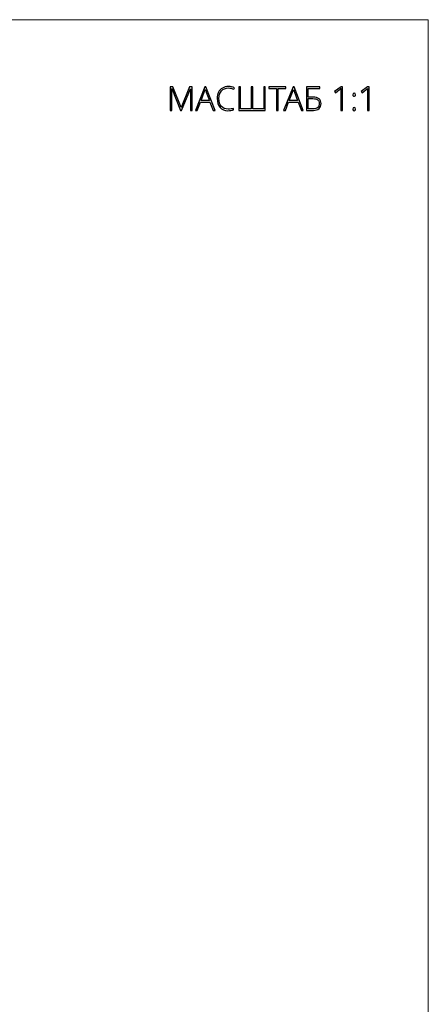
# Model space of a CAD drawing. Units: centimetres. Extents: x 27 to 194, y -313 to -77.
# Drawn here: x 137 to 194, y -214 to -77 of the extents above; entities that cross this region are included whole.
import ezdxf

# ---------------------------------------------------------------- set-up
doc = ezdxf.new("R2010")
doc.units = ezdxf.units.CM
doc.header["$MEASUREMENT"] = 0
doc.layers.add('layer 1', color=7, linetype='Continuous')

msp = doc.modelspace()

# ---------------------------------------------------------------- linework, layer by layer
at = {"layer": 'layer 1', "color": 250, "lineweight": 20}
msp.add_open_spline([(27.02808, -313.23031), (27.02808, -313.23031), (27.02808, -77.0446), (27.02808, -77.0446), (27.02808, -77.0446), (27.02808, -77.0446), (194.02807, -77.0446), (194.02807, -77.0446), (194.02807, -77.0446), (194.02807, -77.0446), (194.02807, -313.23031), (194.02807, -313.23031), (194.02807, -313.23031), (194.02807, -313.23031), (27.02808, -313.23031), (27.02808, -313.23031)], degree=3, knots=[0, 0, 0, 0, 0.2, 0.2, 0.2, 0.2, 0.4, 0.4, 0.4, 0.4, 0.6, 0.6, 0.6, 0.6, 1, 1, 1, 1], dxfattribs=at)
at = {"layer": 'layer 1', "color": 250}
for points, knots in [([(159.71235, -89.60748), (159.71235, -89.60748), (158.49908, -86.60205), (158.49908, -86.60205), (158.49908, -86.60205), (158.49908, -86.60205), (158.48085, -86.60205), (158.48085, -86.60205), (158.48085, -86.60205), (158.49301, -86.7859), (158.49908, -86.97507), (158.49908, -87.16728), (158.49908, -87.16728), (158.49908, -87.16728), (158.49908, -89.60748), (158.49908, -89.60748), (158.49908, -89.60748), (158.49908, -89.60748), (158.28105, -89.60748), (158.28105, -89.60748), (158.28105, -89.60748), (158.28105, -89.60748), (158.28105, -86.35287), (158.28105, -86.35287), (158.28105, -86.35287), (158.28105, -86.35287), (158.63203, -86.35287), (158.63203, -86.35287), (158.63203, -86.35287), (158.63203, -86.35287), (159.78604, -89.21547), (159.78604, -89.21547), (159.78604, -89.21547), (159.78604, -89.21547), (159.79895, -89.21547), (159.79895, -89.21547), (159.79895, -89.21547), (159.79895, -89.21547), (160.9522, -86.35287), (160.9522, -86.35287), (160.9522, -86.35287), (160.9522, -86.35287), (161.29483, -86.35287), (161.29483, -86.35287), (161.29483, -86.35287), (161.29483, -86.35287), (161.29483, -89.60748), (161.29483, -89.60748), (161.29483, -89.60748), (161.29483, -89.60748), (161.06616, -89.60748), (161.06616, -89.60748), (161.06616, -89.60748), (161.06616, -89.60748), (161.06616, -87.14069), (161.06616, -87.14069), (161.06616, -87.14069), (161.06616, -86.969), (161.07451, -86.79046), (161.09275, -86.60661), (161.09275, -86.60661), (161.09275, -86.60661), (161.07451, -86.60661), (161.07451, -86.60661), (161.07451, -86.60661), (161.07451, -86.60661), (159.85669, -89.60748), (159.85669, -89.60748), (159.85669, -89.60748), (159.85669, -89.60748), (159.71235, -89.60748), (159.71235, -89.60748)], [0, 0, 0, 0, 0.052631579, 0.052631579, 0.052631579, 0.052631579, 0.105263158, 0.105263158, 0.105263158, 0.105263158, 0.157894737, 0.157894737, 0.157894737, 0.157894737, 0.210526316, 0.210526316, 0.210526316, 0.210526316, 0.263157895, 0.263157895, 0.263157895, 0.263157895, 0.315789474, 0.315789474, 0.315789474, 0.315789474, 0.368421053, 0.368421053, 0.368421053, 0.368421053, 0.421052632, 0.421052632, 0.421052632, 0.421052632, 0.473684211, 0.473684211, 0.473684211, 0.473684211, 0.526315789, 0.526315789, 0.526315789, 0.526315789, 0.578947368, 0.578947368, 0.578947368, 0.578947368, 0.631578947, 0.631578947, 0.631578947, 0.631578947, 0.684210526, 0.684210526, 0.684210526, 0.684210526, 0.736842105, 0.736842105, 0.736842105, 0.736842105, 0.789473684, 0.789473684, 0.789473684, 0.789473684, 0.842105263, 0.842105263, 0.842105263, 0.842105263, 0.894736842, 0.894736842, 0.894736842, 0.894736842, 1, 1, 1, 1]), ([(163.78061, -88.45424), (163.78061, -88.45424), (162.45871, -88.45424), (162.45871, -88.45424), (162.45871, -88.45424), (162.45871, -88.45424), (162.00441, -89.60748), (162.00441, -89.60748), (162.00441, -89.60748), (162.00441, -89.60748), (161.75294, -89.60748), (161.75294, -89.60748), (161.75294, -89.60748), (161.75294, -89.60748), (163.06117, -86.33919), (163.06117, -86.33919), (163.06117, -86.33919), (163.06117, -86.33919), (163.20627, -86.33919), (163.20627, -86.33919), (163.20627, -86.33919), (163.20627, -86.33919), (164.48791, -89.60748), (164.48791, -89.60748), (164.48791, -89.60748), (164.48791, -89.60748), (164.23188, -89.60748), (164.23188, -89.60748), (164.23188, -89.60748), (164.23188, -89.60748), (163.78061, -88.45424), (163.78061, -88.45424)], [0, 0, 0, 0, 0.111111111, 0.111111111, 0.111111111, 0.111111111, 0.222222222, 0.222222222, 0.222222222, 0.222222222, 0.333333333, 0.333333333, 0.333333333, 0.333333333, 0.444444444, 0.444444444, 0.444444444, 0.444444444, 0.555555556, 0.555555556, 0.555555556, 0.555555556, 0.666666667, 0.666666667, 0.666666667, 0.666666667, 0.777777778, 0.777777778, 0.777777778, 0.777777778, 1, 1, 1, 1]), ([(162.54076, -88.25367), (162.54076, -88.25367), (163.70464, -88.25367), (163.70464, -88.25367), (163.70464, -88.25367), (163.70464, -88.25367), (163.26173, -87.08067), (163.26173, -87.08067), (163.26173, -87.08067), (163.2245, -86.98875), (163.18044, -86.86112), (163.12802, -86.69778), (163.12802, -86.69778), (163.08776, -86.83984), (163.04445, -86.969), (162.99659, -87.08523), (162.99659, -87.08523), (162.99659, -87.08523), (162.54076, -88.25367), (162.54076, -88.25367)], [0, 0, 0, 0, 0.166666667, 0.166666667, 0.166666667, 0.166666667, 0.333333333, 0.333333333, 0.333333333, 0.333333333, 0.5, 0.5, 0.5, 0.5, 0.666666667, 0.666666667, 0.666666667, 0.666666667, 1, 1, 1, 1]), ([(166.33781, -86.50785), (165.92985, -86.50785), (165.60849, -86.63852), (165.3745, -86.89986), (165.3745, -86.89986), (165.13974, -87.16196), (165.02275, -87.51979), (165.02275, -87.9741), (165.02275, -87.9741), (165.02275, -88.4398), (165.13367, -88.80066), (165.35474, -89.05745), (165.35474, -89.05745), (165.57582, -89.31499), (165.8911, -89.44338), (166.30211, -89.44338), (166.30211, -89.44338), (166.5756, -89.44338), (166.82631, -89.40844), (167.05422, -89.33854), (167.05422, -89.33854), (167.05422, -89.33854), (167.05422, -89.53911), (167.05422, -89.53911), (167.05422, -89.53911), (166.83922, -89.61508), (166.57104, -89.65306), (166.24893, -89.65306), (166.24893, -89.65306), (165.79234, -89.65306), (165.43223, -89.50568), (165.16937, -89.21015), (165.16937, -89.21015), (164.90727, -88.91462), (164.77584, -88.5021), (164.77584, -87.97258), (164.77584, -87.97258), (164.77584, -87.64134), (164.83814, -87.34961), (164.96349, -87.09739), (164.96349, -87.09739), (165.08884, -86.84516), (165.26966, -86.65068), (165.50441, -86.51317), (165.50441, -86.51317), (165.73992, -86.37566), (166.01341, -86.30729), (166.3249, -86.30729), (166.3249, -86.30729), (166.64246, -86.30729), (166.92659, -86.36578), (167.1773, -86.48202), (167.1773, -86.48202), (167.1773, -86.48202), (167.08537, -86.68562), (167.08537, -86.68562), (167.08537, -86.68562), (166.84834, -86.56711), (166.59915, -86.50785), (166.33781, -86.50785)], [0, 0, 0, 0, 0.0625, 0.0625, 0.0625, 0.0625, 0.125, 0.125, 0.125, 0.125, 0.1875, 0.1875, 0.1875, 0.1875, 0.25, 0.25, 0.25, 0.25, 0.3125, 0.3125, 0.3125, 0.3125, 0.375, 0.375, 0.375, 0.375, 0.4375, 0.4375, 0.4375, 0.4375, 0.5, 0.5, 0.5, 0.5, 0.5625, 0.5625, 0.5625, 0.5625, 0.625, 0.625, 0.625, 0.625, 0.6875, 0.6875, 0.6875, 0.6875, 0.75, 0.75, 0.75, 0.75, 0.8125, 0.8125, 0.8125, 0.8125, 0.875, 0.875, 0.875, 0.875, 1, 1, 1, 1]), ([(171.4446, -89.60748), (171.4446, -89.60748), (167.78127, -89.60748), (167.78127, -89.60748), (167.78127, -89.60748), (167.78127, -89.60748), (167.78127, -86.35287), (167.78127, -86.35287), (167.78127, -86.35287), (167.78127, -86.35287), (168.00766, -86.35287), (168.00766, -86.35287), (168.00766, -86.35287), (168.00766, -86.35287), (168.00766, -89.39324), (168.00766, -89.39324), (168.00766, -89.39324), (168.00766, -89.39324), (169.49974, -89.39324), (169.49974, -89.39324), (169.49974, -89.39324), (169.49974, -89.39324), (169.49974, -86.35287), (169.49974, -86.35287), (169.49974, -86.35287), (169.49974, -86.35287), (169.72613, -86.35287), (169.72613, -86.35287), (169.72613, -86.35287), (169.72613, -86.35287), (169.72613, -89.39324), (169.72613, -89.39324), (169.72613, -89.39324), (169.72613, -89.39324), (171.21821, -89.39324), (171.21821, -89.39324), (171.21821, -89.39324), (171.21821, -89.39324), (171.21821, -86.35287), (171.21821, -86.35287), (171.21821, -86.35287), (171.21821, -86.35287), (171.4446, -86.35287), (171.4446, -86.35287), (171.4446, -86.35287), (171.4446, -86.35287), (171.4446, -89.60748), (171.4446, -89.60748)], [0, 0, 0, 0, 0.076923077, 0.076923077, 0.076923077, 0.076923077, 0.153846154, 0.153846154, 0.153846154, 0.153846154, 0.230769231, 0.230769231, 0.230769231, 0.230769231, 0.307692308, 0.307692308, 0.307692308, 0.307692308, 0.384615385, 0.384615385, 0.384615385, 0.384615385, 0.461538462, 0.461538462, 0.461538462, 0.461538462, 0.538461538, 0.538461538, 0.538461538, 0.538461538, 0.615384615, 0.615384615, 0.615384615, 0.615384615, 0.692307692, 0.692307692, 0.692307692, 0.692307692, 0.769230769, 0.769230769, 0.769230769, 0.769230769, 0.846153846, 0.846153846, 0.846153846, 0.846153846, 1, 1, 1, 1]), ([(173.21398, -89.60748), (173.21398, -89.60748), (172.98454, -89.60748), (172.98454, -89.60748), (172.98454, -89.60748), (172.98454, -89.60748), (172.98454, -86.56711), (172.98454, -86.56711), (172.98454, -86.56711), (172.98454, -86.56711), (171.92702, -86.56711), (171.92702, -86.56711), (171.92702, -86.56711), (171.92702, -86.56711), (171.92702, -86.35287), (171.92702, -86.35287), (171.92702, -86.35287), (171.92702, -86.35287), (174.2715, -86.35287), (174.2715, -86.35287), (174.2715, -86.35287), (174.2715, -86.35287), (174.2715, -86.56711), (174.2715, -86.56711), (174.2715, -86.56711), (174.2715, -86.56711), (173.21398, -86.56711), (173.21398, -86.56711), (173.21398, -86.56711), (173.21398, -86.56711), (173.21398, -89.60748), (173.21398, -89.60748)], [0, 0, 0, 0, 0.111111111, 0.111111111, 0.111111111, 0.111111111, 0.222222222, 0.222222222, 0.222222222, 0.222222222, 0.333333333, 0.333333333, 0.333333333, 0.333333333, 0.444444444, 0.444444444, 0.444444444, 0.444444444, 0.555555556, 0.555555556, 0.555555556, 0.555555556, 0.666666667, 0.666666667, 0.666666667, 0.666666667, 0.777777778, 0.777777778, 0.777777778, 0.777777778, 1, 1, 1, 1]), ([(176.00288, -88.45424), (176.00288, -88.45424), (174.68098, -88.45424), (174.68098, -88.45424), (174.68098, -88.45424), (174.68098, -88.45424), (174.22668, -89.60748), (174.22668, -89.60748), (174.22668, -89.60748), (174.22668, -89.60748), (173.97521, -89.60748), (173.97521, -89.60748), (173.97521, -89.60748), (173.97521, -89.60748), (175.28344, -86.33919), (175.28344, -86.33919), (175.28344, -86.33919), (175.28344, -86.33919), (175.42854, -86.33919), (175.42854, -86.33919), (175.42854, -86.33919), (175.42854, -86.33919), (176.71018, -89.60748), (176.71018, -89.60748), (176.71018, -89.60748), (176.71018, -89.60748), (176.45415, -89.60748), (176.45415, -89.60748), (176.45415, -89.60748), (176.45415, -89.60748), (176.00288, -88.45424), (176.00288, -88.45424)], [0, 0, 0, 0, 0.111111111, 0.111111111, 0.111111111, 0.111111111, 0.222222222, 0.222222222, 0.222222222, 0.222222222, 0.333333333, 0.333333333, 0.333333333, 0.333333333, 0.444444444, 0.444444444, 0.444444444, 0.444444444, 0.555555556, 0.555555556, 0.555555556, 0.555555556, 0.666666667, 0.666666667, 0.666666667, 0.666666667, 0.777777778, 0.777777778, 0.777777778, 0.777777778, 1, 1, 1, 1]), ([(174.76303, -88.25367), (174.76303, -88.25367), (175.92691, -88.25367), (175.92691, -88.25367), (175.92691, -88.25367), (175.92691, -88.25367), (175.484, -87.08067), (175.484, -87.08067), (175.484, -87.08067), (175.44677, -86.98875), (175.40271, -86.86112), (175.35029, -86.69778), (175.35029, -86.69778), (175.31003, -86.83984), (175.26672, -86.969), (175.21886, -87.08523), (175.21886, -87.08523), (175.21886, -87.08523), (174.76303, -88.25367), (174.76303, -88.25367)], [0, 0, 0, 0, 0.166666667, 0.166666667, 0.166666667, 0.166666667, 0.333333333, 0.333333333, 0.333333333, 0.333333333, 0.5, 0.5, 0.5, 0.5, 0.666666667, 0.666666667, 0.666666667, 0.666666667, 1, 1, 1, 1]), ([(178.05031, -87.78873), (178.42409, -87.78873), (178.70443, -87.85938), (178.89132, -88.00145), (178.89132, -88.00145), (179.07821, -88.14275), (179.17165, -88.36687), (179.17165, -88.67227), (179.17165, -88.67227), (179.17165, -88.97236), (179.07973, -89.20331), (178.89436, -89.36513), (178.89436, -89.36513), (178.70975, -89.52695), (178.44537, -89.60748), (178.10122, -89.60748), (178.10122, -89.60748), (178.10122, -89.60748), (177.17133, -89.60748), (177.17133, -89.60748), (177.17133, -89.60748), (177.17133, -89.60748), (177.17133, -86.35287), (177.17133, -86.35287), (177.17133, -86.35287), (177.17133, -86.35287), (178.99844, -86.35287), (178.99844, -86.35287), (178.99844, -86.35287), (178.99844, -86.35287), (178.99844, -86.56711), (178.99844, -86.56711), (178.99844, -86.56711), (178.99844, -86.56711), (177.39848, -86.56711), (177.39848, -86.56711), (177.39848, -86.56711), (177.39848, -86.56711), (177.39848, -87.78873), (177.39848, -87.78873), (177.39848, -87.78873), (177.39848, -87.78873), (178.05031, -87.78873), (178.05031, -87.78873)], [0, 0, 0, 0, 0.083333333, 0.083333333, 0.083333333, 0.083333333, 0.166666667, 0.166666667, 0.166666667, 0.166666667, 0.25, 0.25, 0.25, 0.25, 0.333333333, 0.333333333, 0.333333333, 0.333333333, 0.416666667, 0.416666667, 0.416666667, 0.416666667, 0.5, 0.5, 0.5, 0.5, 0.583333333, 0.583333333, 0.583333333, 0.583333333, 0.666666667, 0.666666667, 0.666666667, 0.666666667, 0.75, 0.75, 0.75, 0.75, 0.833333333, 0.833333333, 0.833333333, 0.833333333, 1, 1, 1, 1]), ([(182.12694, -89.60748), (182.12694, -89.60748), (181.9089, -89.60748), (181.9089, -89.60748), (181.9089, -89.60748), (181.9089, -89.60748), (181.9089, -87.23641), (181.9089, -87.23641), (181.9089, -87.23641), (181.9089, -87.02142), (181.91726, -86.79806), (181.93549, -86.56635), (181.93549, -86.56635), (181.9127, -86.58914), (181.88991, -86.61041), (181.86636, -86.63092), (181.86636, -86.63092), (181.8428, -86.6522), (181.61337, -86.83225), (181.17881, -87.17184), (181.17881, -87.17184), (181.17881, -87.17184), (181.05194, -87.01382), (181.05194, -87.01382), (181.05194, -87.01382), (181.05194, -87.01382), (181.93549, -86.35287), (181.93549, -86.35287), (181.93549, -86.35287), (181.93549, -86.35287), (182.12694, -86.35287), (182.12694, -86.35287), (182.12694, -86.35287), (182.12694, -86.35287), (182.12694, -89.60748), (182.12694, -89.60748)], [0, 0, 0, 0, 0.1, 0.1, 0.1, 0.1, 0.2, 0.2, 0.2, 0.2, 0.3, 0.3, 0.3, 0.3, 0.4, 0.4, 0.4, 0.4, 0.5, 0.5, 0.5, 0.5, 0.6, 0.6, 0.6, 0.6, 0.7, 0.7, 0.7, 0.7, 0.8, 0.8, 0.8, 0.8, 1, 1, 1, 1]), ([(183.57115, -87.44534), (183.57115, -87.30023), (183.63041, -87.22806), (183.74893, -87.22806), (183.74893, -87.22806), (183.87124, -87.22806), (183.93202, -87.30023), (183.93202, -87.44534), (183.93202, -87.44534), (183.93202, -87.52435), (183.91454, -87.58056), (183.8796, -87.61475), (183.8796, -87.61475), (183.84465, -87.64894), (183.80135, -87.66565), (183.74893, -87.66565), (183.74893, -87.66565), (183.69879, -87.66565), (183.65624, -87.64894), (183.62205, -87.61475), (183.62205, -87.61475), (183.58787, -87.58056), (183.57115, -87.52435), (183.57115, -87.44534)], [0, 0, 0, 0, 0.142857143, 0.142857143, 0.142857143, 0.142857143, 0.285714286, 0.285714286, 0.285714286, 0.285714286, 0.428571429, 0.428571429, 0.428571429, 0.428571429, 0.571428571, 0.571428571, 0.571428571, 0.571428571, 0.714285714, 0.714285714, 0.714285714, 0.714285714, 1, 1, 1, 1]), ([(185.81307, -89.60748), (185.81307, -89.60748), (185.59503, -89.60748), (185.59503, -89.60748), (185.59503, -89.60748), (185.59503, -89.60748), (185.59503, -87.23641), (185.59503, -87.23641), (185.59503, -87.23641), (185.59503, -87.02142), (185.60339, -86.79806), (185.62162, -86.56635), (185.62162, -86.56635), (185.59883, -86.58914), (185.57604, -86.61041), (185.55249, -86.63092), (185.55249, -86.63092), (185.52893, -86.6522), (185.2995, -86.83225), (184.86494, -87.17184), (184.86494, -87.17184), (184.86494, -87.17184), (184.73807, -87.01382), (184.73807, -87.01382), (184.73807, -87.01382), (184.73807, -87.01382), (185.62162, -86.35287), (185.62162, -86.35287), (185.62162, -86.35287), (185.62162, -86.35287), (185.81307, -86.35287), (185.81307, -86.35287), (185.81307, -86.35287), (185.81307, -86.35287), (185.81307, -89.60748), (185.81307, -89.60748)], [0, 0, 0, 0, 0.1, 0.1, 0.1, 0.1, 0.2, 0.2, 0.2, 0.2, 0.3, 0.3, 0.3, 0.3, 0.4, 0.4, 0.4, 0.4, 0.5, 0.5, 0.5, 0.5, 0.6, 0.6, 0.6, 0.6, 0.7, 0.7, 0.7, 0.7, 0.8, 0.8, 0.8, 0.8, 1, 1, 1, 1]), ([(177.39848, -89.40692), (177.39848, -89.40692), (178.06399, -89.40692), (178.06399, -89.40692), (178.06399, -89.40692), (178.35572, -89.40692), (178.57224, -89.34766), (178.71354, -89.2299), (178.71354, -89.2299), (178.85409, -89.11215), (178.92474, -88.92602), (178.92474, -88.67227), (178.92474, -88.67227), (178.92474, -88.42765), (178.85333, -88.25291), (178.71127, -88.14731), (178.71127, -88.14731), (178.56844, -88.04171), (178.33825, -87.98929), (178.01917, -87.98929), (178.01917, -87.98929), (178.01917, -87.98929), (177.39848, -87.98929), (177.39848, -87.98929), (177.39848, -87.98929), (177.39848, -87.98929), (177.39848, -89.40692), (177.39848, -89.40692)], [0, 0, 0, 0, 0.125, 0.125, 0.125, 0.125, 0.25, 0.25, 0.25, 0.25, 0.375, 0.375, 0.375, 0.375, 0.5, 0.5, 0.5, 0.5, 0.625, 0.625, 0.625, 0.625, 0.75, 0.75, 0.75, 0.75, 1, 1, 1, 1]), ([(183.57115, -89.43427), (183.57115, -89.2884), (183.63041, -89.21547), (183.74893, -89.21547), (183.74893, -89.21547), (183.87124, -89.21547), (183.93202, -89.2884), (183.93202, -89.43427), (183.93202, -89.43427), (183.93202, -89.58013), (183.87124, -89.65306), (183.74893, -89.65306), (183.74893, -89.65306), (183.63041, -89.65306), (183.57115, -89.58013), (183.57115, -89.43427)], [0, 0, 0, 0, 0.2, 0.2, 0.2, 0.2, 0.4, 0.4, 0.4, 0.4, 0.6, 0.6, 0.6, 0.6, 1, 1, 1, 1])]:
    msp.add_open_spline(points, degree=3, knots=knots, dxfattribs=at)

doc.saveas('drawing.dxf')
